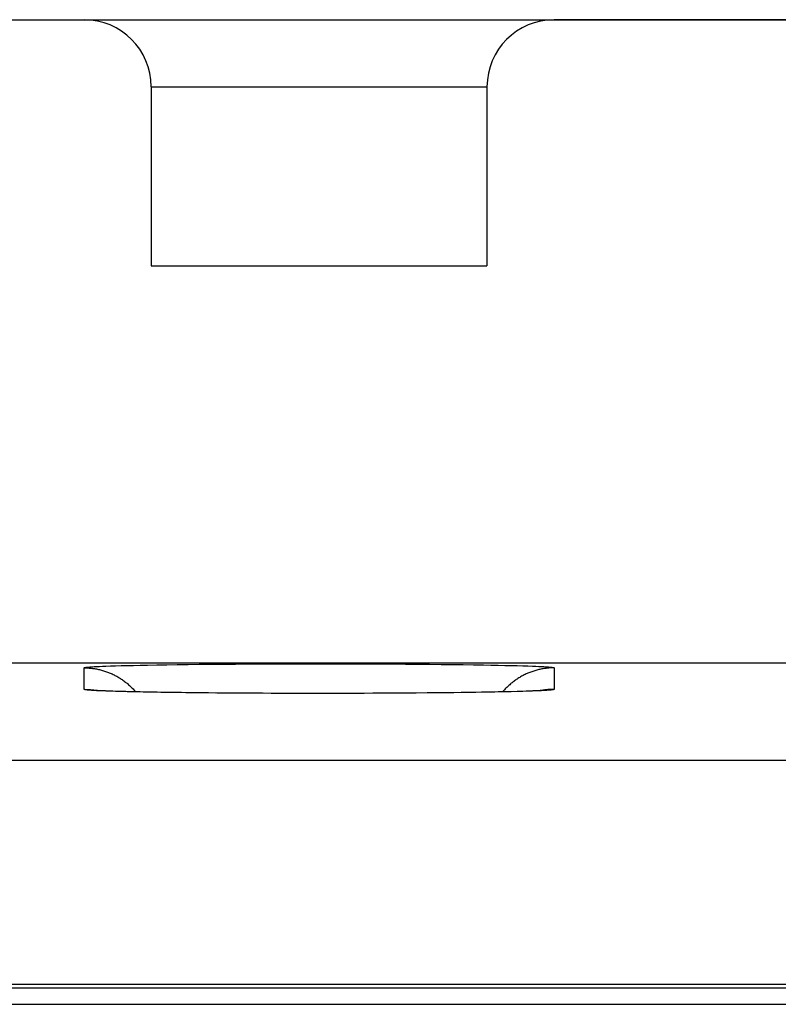
# Model space of a CAD drawing. Units: millimetres. Extents: x -70.9 to -3.6, y -10.6 to 38.4.
# Drawn here: x -38.6 to -35.2, y 31.9 to 36.3 of the extents above; entities that cross this region are included whole.
import ezdxf

# ---------------------------------------------------------------- set-up
doc = ezdxf.new("R2010")
doc.units = ezdxf.units.MM
doc.header["$LTSCALE"] = 16.335
doc.layers.get('0').update_dxf_attribs({"linetype": 'CONTINUOUS'})
for name, color, linetype in [('ASSI', 7, 'CONTINUOUS'), ('DRAFT', 7, 'CONTINUOUS'), ('RACCORDO', 7, 'CONTINUOUS')]:
    doc.layers.add(name, color=color, linetype=linetype)

msp = doc.modelspace()

# ---------------------------------------------------------------- linework, layer by layer
at = {"color": 7, "linetype": 'CONTINUOUS'}
msp.add_line((-37.9986, 35.2253), (-36.4986, 35.2253), dxfattribs=at)
at = {"layer": 'ASSI', "color": 7, "linetype": 'CONTINUOUS'}
for p, q in [((-41.7983, 36.3253), (-38.2986, 36.3253)), ((-38.2983, 36.3253), (-34.7986, 36.3253)), ((-37.9986, 36.0253), (-37.9986, 35.2253)), ((-36.4986, 36.0253), (-36.4986, 35.2253)), ((-37.9986, 35.2253), (-36.4986, 35.2253)), ((-52.3486, 33.4508), (-22.1486, 33.4508)), ((-38.2291, 33.3267), (-38.2386, 33.3272)), ((-38.2177, 33.3261), (-38.2291, 33.3267)), ((-38.2045, 33.3256), (-38.2177, 33.3261)), ((-38.1895, 33.325), (-38.2045, 33.3256)), ((-38.1727, 33.3244), (-38.1895, 33.325)), ((-38.1541, 33.3238), (-38.1727, 33.3244)), ((-38.1337, 33.3232), (-38.1541, 33.3238)), ((-38.1115, 33.3226), (-38.1337, 33.3232)), ((-38.0875, 33.322), (-38.1115, 33.3226)), ((-38.0617, 33.3214), (-38.0875, 33.322)), ((-38.034, 33.3208), (-38.0617, 33.3214)), ((-38.0044, 33.3202), (-38.034, 33.3208)), ((-37.9729, 33.3197), (-38.0044, 33.3202)), ((-37.9396, 33.3191), (-37.9729, 33.3197)), ((-37.9046, 33.3186), (-37.9396, 33.3191)), ((-37.8678, 33.3181), (-37.9046, 33.3186)), ((-37.8294, 33.3177), (-37.8678, 33.3181)), ((-37.7689, 33.317), (-37.8294, 33.3177)), ((-37.7054, 33.3164), (-37.7689, 33.317)), ((-37.6393, 33.3159), (-37.7054, 33.3164)), ((-37.571, 33.3155), (-37.6393, 33.3159)), ((-37.501, 33.3151), (-37.571, 33.3155)), ((-37.4298, 33.3149), (-37.501, 33.3151)), ((-37.358, 33.3147), (-37.4298, 33.3149)), ((-37.2861, 33.3146), (-37.358, 33.3147)), ((-37.2146, 33.3146), (-37.2861, 33.3146)), ((-37.1441, 33.3147), (-37.2146, 33.3146)), ((-37.0748, 33.3148), (-37.1441, 33.3147)), ((-37.007, 33.3151), (-37.0748, 33.3148)), ((-36.941, 33.3154), (-37.007, 33.3151)), ((-36.8771, 33.3158), (-36.941, 33.3154)), ((-36.8155, 33.3162), (-36.8771, 33.3158)), ((-36.7564, 33.3167), (-36.8155, 33.3162)), ((-36.7, 33.3173), (-36.7564, 33.3167)), ((-36.6464, 33.3179), (-36.7, 33.3173)), ((-36.5959, 33.3186), (-36.6464, 33.3179)), ((-36.5484, 33.3193), (-36.5959, 33.3186)), ((-36.5041, 33.32), (-36.5484, 33.3193)), ((-36.4631, 33.3208), (-36.5041, 33.32)), ((-36.4254, 33.3216), (-36.4631, 33.3208)), ((-36.391, 33.3224), (-36.4254, 33.3216)), ((-36.3601, 33.3233), (-36.391, 33.3224)), ((-36.3413, 33.3238), (-36.3601, 33.3233)), ((-36.3241, 33.3244), (-36.3413, 33.3238)), ((-36.3084, 33.3249), (-36.3241, 33.3244)), ((-36.2942, 33.3255), (-36.3084, 33.3249)), ((-36.2816, 33.326), (-36.2942, 33.3255)), ((-36.2706, 33.3266), (-36.2816, 33.326)), ((-36.2613, 33.3271), (-36.2706, 33.3266)), ((-36.2537, 33.3275), (-36.2613, 33.3271)), ((-68.0839, 31.9995), (-19.9486, 31.9995)), ((-67.9986, 31.9253), (-20.1486, 31.9253))]:
    msp.add_line(p, q, dxfattribs=at)
at = {"layer": 'ASSI', "color": 253, "linetype": 'CONTINUOUS'}
for p, q in [((-37.9986, 36.0253), (-36.4986, 36.0253)), ((-38.1064, 33.4394), (-38.0779, 33.4401)), ((-38.0779, 33.4401), (-38.0477, 33.4407)), ((-38.0477, 33.4407), (-38.0159, 33.4414)), ((-38.0159, 33.4414), (-37.9739, 33.4421)), ((-37.9739, 33.4421), (-37.9295, 33.4428)), ((-37.9295, 33.4428), (-37.883, 33.4435)), ((-37.883, 33.4435), (-37.8344, 33.4441)), ((-37.8344, 33.4441), (-37.7838, 33.4446)), ((-37.7838, 33.4446), (-37.7316, 33.4451)), ((-37.7316, 33.4451), (-37.6778, 33.4456)), ((-37.6778, 33.4456), (-37.6226, 33.446)), ((-37.6226, 33.446), (-37.5662, 33.4463)), ((-37.5662, 33.4463), (-37.5087, 33.4466)), ((-37.5087, 33.4466), (-37.4505, 33.4468)), ((-37.4505, 33.4468), (-37.3915, 33.447)), ((-37.3915, 33.447), (-37.3321, 33.4471)), ((-37.3321, 33.4471), (-37.2725, 33.4472)), ((-37.2725, 33.4472), (-37.2127, 33.4472)), ((-37.2127, 33.4472), (-37.1531, 33.4471)), ((-37.1531, 33.4471), (-37.0938, 33.447)), ((-37.0938, 33.447), (-37.0349, 33.4468)), ((-37.0349, 33.4468), (-36.9768, 33.4466)), ((-36.9768, 33.4466), (-36.9196, 33.4463)), ((-36.9196, 33.4463), (-36.8634, 33.4459)), ((-36.8634, 33.4459), (-36.8084, 33.4455)), ((-36.8084, 33.4455), (-36.7549, 33.445)), ((-36.7549, 33.445), (-36.703, 33.4445)), ((-36.703, 33.4445), (-36.6529, 33.444)), ((-36.6529, 33.444), (-36.6046, 33.4433)), ((-36.6046, 33.4433), (-36.5585, 33.4427)), ((-36.5585, 33.4427), (-36.5146, 33.442)), ((-36.5146, 33.442), (-36.4812, 33.4414)), ((-36.4812, 33.4414), (-36.4494, 33.4407)), ((-36.4494, 33.4407), (-36.4192, 33.4401)), ((-36.4192, 33.4401), (-36.3907, 33.4394)), ((-38.2986, 33.3329), (-38.2986, 33.4289)), ((-38.2766, 33.4326), (-38.2715, 33.433)), ((-38.2715, 33.433), (-38.2658, 33.4334)), ((-38.2658, 33.4334), (-38.2596, 33.4338)), ((-38.2596, 33.4338), (-38.2529, 33.4342)), ((-38.2529, 33.4342), (-38.2419, 33.4348)), ((-38.2419, 33.4348), (-38.2297, 33.4354)), ((-38.2297, 33.4354), (-38.2163, 33.436)), ((-38.2163, 33.436), (-38.2019, 33.4365)), ((-38.2019, 33.4365), (-38.1808, 33.4373)), ((-38.1808, 33.4373), (-38.1579, 33.438)), ((-38.1579, 33.438), (-38.133, 33.4387)), ((-38.133, 33.4387), (-38.1064, 33.4394)), ((-36.3907, 33.4394), (-36.3641, 33.4387)), ((-36.3641, 33.4387), (-36.3392, 33.438)), ((-36.3392, 33.438), (-36.3163, 33.4373)), ((-36.3163, 33.4373), (-36.2953, 33.4365)), ((-36.2953, 33.4365), (-36.2808, 33.436)), ((-36.2808, 33.436), (-36.2674, 33.4354)), ((-36.2674, 33.4354), (-36.2552, 33.4348)), ((-36.2552, 33.4348), (-36.2442, 33.4342)), ((-36.2442, 33.4342), (-36.2375, 33.4338)), ((-36.2375, 33.4338), (-36.2313, 33.4334)), ((-36.2313, 33.4334), (-36.2256, 33.433)), ((-36.1986, 33.4289), (-36.1986, 33.3329)), ((-38.2628, 33.3281), (-38.2687, 33.3285)), ((-38.2563, 33.3277), (-38.2628, 33.3281)), ((-38.2494, 33.3273), (-38.2563, 33.3277)), ((-38.2379, 33.3267), (-38.2494, 33.3273)), ((-38.2254, 33.3261), (-38.2379, 33.3267)), ((-38.2116, 33.3256), (-38.2254, 33.3261)), ((-38.1916, 33.3248), (-38.2116, 33.3256)), ((-38.1696, 33.3241), (-38.1916, 33.3248)), ((-38.1457, 33.3233), (-38.1696, 33.3241)), ((-38.1199, 33.3226), (-38.1457, 33.3233)), ((-38.0924, 33.322), (-38.1199, 33.3226)), ((-38.063, 33.3213), (-38.0924, 33.322)), ((-38.032, 33.3207), (-38.063, 33.3213)), ((-37.9994, 33.32), (-38.032, 33.3207)), ((-37.9564, 33.3193), (-37.9994, 33.32)), ((-37.9112, 33.3186), (-37.9564, 33.3193)), ((-37.8638, 33.318), (-37.9112, 33.3186)), ((-37.8144, 33.3174), (-37.8638, 33.318)), ((-37.7632, 33.3169), (-37.8144, 33.3174)), ((-37.7103, 33.3164), (-37.7632, 33.3169)), ((-37.6448, 33.3159), (-37.6995, 33.3163)), ((-37.5775, 33.3155), (-37.6337, 33.3158)), ((-37.5087, 33.3151), (-37.5662, 33.3154)), ((-37.4387, 33.3148), (-37.4971, 33.3151)), ((-37.3678, 33.3146), (-37.427, 33.3148)), ((-37.2963, 33.3146), (-37.3559, 33.3146)), ((-37.2247, 33.3145), (-37.2844, 33.3145)), ((-37.1531, 33.3146), (-37.2127, 33.3145)), ((-37.0819, 33.3148), (-37.1412, 33.3146)), ((-37.0116, 33.315), (-37.0702, 33.3148)), ((-36.9423, 33.3153), (-37, 33.3151)), ((-36.8857, 33.3157), (-36.9309, 33.3154)), ((-36.8193, 33.3161), (-36.8745, 33.3157)), ((-36.7655, 33.3166), (-36.8193, 33.3161)), ((-36.7133, 33.3171), (-36.7549, 33.3167)), ((-36.6627, 33.3176), (-36.7133, 33.3171)), ((-36.6141, 33.3183), (-36.6627, 33.3176)), ((-36.5676, 33.3189), (-36.6141, 33.3183)), ((-36.5232, 33.3196), (-36.5676, 33.3189)), ((-36.4812, 33.3203), (-36.5232, 33.3196)), ((-36.4494, 33.321), (-36.4812, 33.3203)), ((-36.4192, 33.3216), (-36.4494, 33.321)), ((-36.3907, 33.3223), (-36.4192, 33.3216)), ((-36.3641, 33.323), (-36.3907, 33.3223)), ((-36.3392, 33.3237), (-36.3641, 33.323)), ((-36.3163, 33.3244), (-36.3392, 33.3237)), ((-36.2953, 33.3252), (-36.3163, 33.3244)), ((-36.2808, 33.3257), (-36.2953, 33.3252)), ((-36.2674, 33.3263), (-36.2808, 33.3257)), ((-36.2552, 33.3269), (-36.2674, 33.3263)), ((-36.2442, 33.3275), (-36.2552, 33.3269)), ((-36.2375, 33.3279), (-36.2442, 33.3275)), ((-36.2313, 33.3283), (-36.2375, 33.3279)), ((-36.2256, 33.3287), (-36.2313, 33.3283)), ((-36.2205, 33.3291), (-36.2256, 33.3287)), ((-17.2059, 33.0141), (-68.2876, 33.0141)), ((-16.918, 32.0142), (-68.2876, 32.0142))]:
    msp.add_line(p, q, dxfattribs=at)
for points in [[(-38.2986, 33.4289), (-38.2985, 33.4291), (-38.2983, 33.4293), (-38.2979, 33.4295), (-38.2975, 33.4297), (-38.2969, 33.4299), (-38.2961, 33.4301), (-38.2952, 33.4303), (-38.2942, 33.4305), (-38.2931, 33.4307), (-38.2918, 33.4309), (-38.2903, 33.4311), (-38.2888, 33.4314), (-38.2871, 33.4316), (-38.2853, 33.4318), (-38.2833, 33.432), (-38.2812, 33.4322), (-38.279, 33.4324), (-38.2766, 33.4326)], [(-38.2986, 33.4289), (-38.2939, 33.4288), (-38.2893, 33.4287), (-38.2847, 33.4285), (-38.2801, 33.4283), (-38.2755, 33.428), (-38.2709, 33.4276), (-38.2663, 33.4271), (-38.2617, 33.4266), (-38.2571, 33.426), (-38.2525, 33.4253), (-38.248, 33.4246), (-38.2434, 33.4238), (-38.2389, 33.4229), (-38.2344, 33.4219), (-38.2299, 33.4209), (-38.2254, 33.4198), (-38.2209, 33.4186), (-38.2165, 33.4174), (-38.212, 33.4161), (-38.2076, 33.4147), (-38.2032, 33.4133), (-38.1988, 33.4118), (-38.1945, 33.4102), (-38.1902, 33.4086), (-38.1859, 33.4069), (-38.1816, 33.4051), (-38.1774, 33.4033), (-38.1732, 33.4014), (-38.169, 33.3994), (-38.1648, 33.3974), (-38.1607, 33.3953), (-38.1566, 33.3932), (-38.1526, 33.391), (-38.1486, 33.3887), (-38.1446, 33.3863), (-38.1406, 33.3839), (-38.1367, 33.3815), (-38.1328, 33.379), (-38.129, 33.3764), (-38.1252, 33.3737), (-38.1215, 33.371), (-38.1178, 33.3683), (-38.1141, 33.3655), (-38.1105, 33.3626), (-38.1069, 33.3597), (-38.1034, 33.3567), (-38.0999, 33.3537), (-38.0964, 33.3506), (-38.0931, 33.3474), (-38.0897, 33.3442), (-38.0864, 33.341), (-38.0832, 33.3377), (-38.08, 33.3344), (-38.0769, 33.331), (-38.0738, 33.3275), (-38.0707, 33.3241), (-38.0686, 33.3215)], [(-36.1986, 33.4289), (-36.2032, 33.4288), (-36.2078, 33.4287), (-36.2124, 33.4285), (-36.217, 33.4283), (-36.2216, 33.428), (-36.2262, 33.4276), (-36.2308, 33.4271), (-36.2354, 33.4266), (-36.24, 33.426), (-36.2446, 33.4253), (-36.2491, 33.4246), (-36.2537, 33.4238), (-36.2582, 33.4229), (-36.2627, 33.4219), (-36.2672, 33.4209), (-36.2717, 33.4198), (-36.2762, 33.4186), (-36.2807, 33.4174), (-36.2851, 33.4161), (-36.2895, 33.4147), (-36.2939, 33.4133), (-36.2983, 33.4118), (-36.3026, 33.4102), (-36.3069, 33.4086), (-36.3112, 33.4069), (-36.3155, 33.4051), (-36.3197, 33.4033), (-36.3239, 33.4014), (-36.3281, 33.3994), (-36.3323, 33.3974), (-36.3364, 33.3953), (-36.3405, 33.3932), (-36.3445, 33.391), (-36.3486, 33.3887), (-36.3525, 33.3863), (-36.3565, 33.3839), (-36.3604, 33.3815), (-36.3643, 33.379), (-36.3681, 33.3764), (-36.3719, 33.3737), (-36.3756, 33.371), (-36.3793, 33.3683), (-36.383, 33.3655), (-36.3866, 33.3626), (-36.3902, 33.3597), (-36.3937, 33.3567), (-36.3972, 33.3537), (-36.4007, 33.3506), (-36.4041, 33.3474), (-36.4074, 33.3442), (-36.4107, 33.341), (-36.4139, 33.3377), (-36.4171, 33.3344), (-36.4203, 33.331), (-36.4233, 33.3275), (-36.4264, 33.3241), (-36.4285, 33.3215)], [(-36.2256, 33.433), (-36.2205, 33.4326), (-36.2181, 33.4324), (-36.2159, 33.4322), (-36.2138, 33.432), (-36.2119, 33.4318), (-36.21, 33.4316), (-36.2083, 33.4314), (-36.2068, 33.4311), (-36.2053, 33.4309), (-36.2041, 33.4307), (-36.2029, 33.4305), (-36.2019, 33.4303), (-36.201, 33.4301), (-36.2002, 33.4299), (-36.1996, 33.4297), (-36.1992, 33.4295), (-36.1988, 33.4293), (-36.1986, 33.4291), (-36.1986, 33.4289)], [(-38.2986, 33.3329), (-38.2939, 33.3328), (-38.2893, 33.3327), (-38.2847, 33.3325), (-38.2801, 33.3323), (-38.2755, 33.332), (-38.2709, 33.3316), (-38.2663, 33.3311), (-38.2617, 33.3306), (-38.2571, 33.33), (-38.2525, 33.3293), (-38.248, 33.3286), (-38.2434, 33.3278), (-38.2418, 33.3274)], [(-38.2687, 33.3285), (-38.2741, 33.3289), (-38.2766, 33.3291), (-38.279, 33.3293), (-38.2812, 33.3295), (-38.2833, 33.3297), (-38.2853, 33.33), (-38.2871, 33.3302), (-38.2888, 33.3304), (-38.2903, 33.3306), (-38.2918, 33.3308), (-38.2931, 33.331), (-38.2942, 33.3312), (-38.2952, 33.3314), (-38.2961, 33.3316), (-38.2969, 33.3318), (-38.2975, 33.332), (-38.2979, 33.3322), (-38.2983, 33.3324), (-38.2985, 33.3327), (-38.2986, 33.3329)], [(-36.1986, 33.3329), (-36.2032, 33.3328), (-36.2078, 33.3327), (-36.2124, 33.3325), (-36.217, 33.3323), (-36.2216, 33.332), (-36.2262, 33.3316), (-36.2308, 33.3311), (-36.2354, 33.3306), (-36.24, 33.33), (-36.2446, 33.3293), (-36.2491, 33.3286), (-36.2537, 33.3278), (-36.2553, 33.3274)], [(-36.1986, 33.3329), (-36.1986, 33.3327), (-36.1988, 33.3324), (-36.1992, 33.3322), (-36.1996, 33.332), (-36.2002, 33.3318), (-36.201, 33.3316), (-36.2019, 33.3314), (-36.2029, 33.3312), (-36.2041, 33.331), (-36.2053, 33.3308), (-36.2068, 33.3306), (-36.2083, 33.3304), (-36.21, 33.3302), (-36.2119, 33.33), (-36.2138, 33.3297), (-36.2159, 33.3295), (-36.2181, 33.3293), (-36.2205, 33.3291)]]:
    msp.add_lwpolyline(points, dxfattribs=at)
at = {"layer": 'ASSI', "color": 7, "linetype": 'CONTINUOUS'}
for points in [[(-38.2386, 33.3272), (-38.2425, 33.3275), (-38.2458, 33.3277), (-38.2487, 33.3279), (-38.2508, 33.3281), (-38.2516, 33.3281)], [(-36.2441, 33.3283), (-36.2449, 33.3282), (-36.2463, 33.3281), (-36.2482, 33.3279), (-36.2507, 33.3277), (-36.2537, 33.3275)]]:
    msp.add_lwpolyline(points, dxfattribs=at)
for centre, start, end in [((-38.2986, 36.0253), 0, 90), ((-36.1986, 36.0253), 90, 180)]:
    msp.add_arc(centre, 0.3, start, end, dxfattribs=at)
at = {"layer": 'DRAFT', "color": 7, "linetype": 'CONTINUOUS'}
msp.add_line((-52.3486, 33.4508), (-22.1486, 33.4508), dxfattribs=at)
at = {"layer": 'RACCORDO', "color": 7, "linetype": 'CONTINUOUS'}
for p, q in [((-39.6986, 36.3253), (-38.2986, 36.3253)), ((-38.2956, 36.3253), (-36.2015, 36.3253)), ((-32.6986, 36.3253), (-36.1986, 36.3253)), ((-37.9986, 36.0253), (-37.9986, 35.2253)), ((-36.4986, 36.0253), (-36.4986, 35.2253)), ((-38.2515, 33.3281), (-38.2529, 33.3282)), ((-38.2505, 33.328), (-38.2515, 33.3281)), ((-38.249, 33.3279), (-38.2505, 33.328)), ((-38.2466, 33.3277), (-38.249, 33.3279)), ((-38.2435, 33.3275), (-38.2466, 33.3277)), ((-38.2388, 33.3272), (-38.2435, 33.3275)), ((-38.233, 33.3269), (-38.2388, 33.3272)), ((-38.2262, 33.3266), (-38.233, 33.3269)), ((-38.2164, 33.3261), (-38.2262, 33.3266)), ((-38.2023, 33.3255), (-38.2164, 33.3261)), ((-36.2882, 33.3257), (-36.2942, 33.3255)), ((-36.2761, 33.3263), (-36.2882, 33.3257)), ((-36.2676, 33.3267), (-36.2761, 33.3263)), ((-36.2606, 33.3271), (-36.2676, 33.3267)), ((-36.2557, 33.3274), (-36.2606, 33.3271)), ((-36.2517, 33.3277), (-36.2557, 33.3274)), ((-36.2492, 33.3278), (-36.2517, 33.3277)), ((-36.2471, 33.328), (-36.2492, 33.3278)), ((-36.2456, 33.3281), (-36.2471, 33.328)), ((-36.2448, 33.3282), (-36.2456, 33.3281)), ((-36.2443, 33.3282), (-36.2448, 33.3282)), ((-36.244, 33.3283), (-36.2443, 33.3282)), ((-68.0839, 31.9995), (-19.9486, 31.9995)), ((-67.9986, 31.9253), (-20.3327, 31.9253))]:
    msp.add_line(p, q, dxfattribs=at)
at = {"layer": 'RACCORDO', "color": 253, "linetype": 'CONTINUOUS'}
for p, q in [((-37.9986, 36.0253), (-36.4986, 36.0253)), ((-38.1064, 33.4394), (-38.0779, 33.4401)), ((-38.0779, 33.4401), (-38.0477, 33.4407)), ((-38.0477, 33.4407), (-38.0159, 33.4414)), ((-38.0159, 33.4414), (-37.9739, 33.4421)), ((-37.9739, 33.4421), (-37.9295, 33.4428)), ((-37.9295, 33.4428), (-37.883, 33.4435)), ((-37.883, 33.4435), (-37.8344, 33.4441)), ((-37.8344, 33.4441), (-37.7838, 33.4446)), ((-37.7838, 33.4446), (-37.7316, 33.4451)), ((-37.7316, 33.4451), (-37.6778, 33.4456)), ((-37.6778, 33.4456), (-37.6226, 33.446)), ((-37.6226, 33.446), (-37.5662, 33.4463)), ((-37.5662, 33.4463), (-37.5087, 33.4466)), ((-37.5087, 33.4466), (-37.4505, 33.4468)), ((-37.4505, 33.4468), (-37.3915, 33.447)), ((-37.3915, 33.447), (-37.3321, 33.4471)), ((-37.3321, 33.4471), (-37.2725, 33.4472)), ((-37.2725, 33.4472), (-37.2127, 33.4472)), ((-37.2127, 33.4472), (-37.1531, 33.4471)), ((-37.1531, 33.4471), (-37.0938, 33.447)), ((-37.0938, 33.447), (-37.0349, 33.4468)), ((-37.0349, 33.4468), (-36.9768, 33.4466)), ((-36.9768, 33.4466), (-36.9196, 33.4463)), ((-36.9196, 33.4463), (-36.8634, 33.4459)), ((-36.8634, 33.4459), (-36.8084, 33.4455)), ((-36.8084, 33.4455), (-36.7549, 33.445)), ((-36.7549, 33.445), (-36.703, 33.4445)), ((-36.703, 33.4445), (-36.6529, 33.444)), ((-36.6529, 33.444), (-36.6046, 33.4433)), ((-36.6046, 33.4433), (-36.5585, 33.4427)), ((-36.5585, 33.4427), (-36.5146, 33.442)), ((-36.5146, 33.442), (-36.4812, 33.4414)), ((-36.4812, 33.4414), (-36.4494, 33.4407)), ((-36.4494, 33.4407), (-36.4192, 33.4401)), ((-36.4192, 33.4401), (-36.3907, 33.4394)), ((-38.2986, 33.3329), (-38.2986, 33.4289)), ((-38.2766, 33.4326), (-38.2715, 33.433)), ((-38.2715, 33.433), (-38.2658, 33.4334)), ((-38.2658, 33.4334), (-38.2596, 33.4338)), ((-38.2596, 33.4338), (-38.2529, 33.4342)), ((-38.2529, 33.4342), (-38.2419, 33.4348)), ((-38.2419, 33.4348), (-38.2297, 33.4354)), ((-38.2297, 33.4354), (-38.2163, 33.436)), ((-38.2163, 33.436), (-38.2019, 33.4365)), ((-38.2019, 33.4365), (-38.1808, 33.4373)), ((-38.1808, 33.4373), (-38.1579, 33.438)), ((-38.1579, 33.438), (-38.133, 33.4387)), ((-38.133, 33.4387), (-38.1064, 33.4394)), ((-36.3907, 33.4394), (-36.3641, 33.4387)), ((-36.3641, 33.4387), (-36.3392, 33.438)), ((-36.3392, 33.438), (-36.3163, 33.4373)), ((-36.3163, 33.4373), (-36.2953, 33.4365)), ((-36.2953, 33.4365), (-36.2808, 33.436)), ((-36.2808, 33.436), (-36.2674, 33.4354)), ((-36.2674, 33.4354), (-36.2552, 33.4348)), ((-36.2552, 33.4348), (-36.2442, 33.4342)), ((-36.2442, 33.4342), (-36.2375, 33.4338)), ((-36.2375, 33.4338), (-36.2313, 33.4334)), ((-36.2313, 33.4334), (-36.2256, 33.433)), ((-36.1986, 33.4289), (-36.1986, 33.3329)), ((-38.2658, 33.3283), (-38.2715, 33.3287)), ((-38.2596, 33.3279), (-38.2658, 33.3283)), ((-38.2529, 33.3275), (-38.2596, 33.3279)), ((-38.2419, 33.3269), (-38.2529, 33.3275)), ((-38.2297, 33.3263), (-38.2419, 33.3269)), ((-38.2163, 33.3257), (-38.2297, 33.3263)), ((-38.2019, 33.3252), (-38.2163, 33.3257)), ((-38.1808, 33.3244), (-38.2019, 33.3252)), ((-38.1579, 33.3237), (-38.1808, 33.3244)), ((-38.133, 33.323), (-38.1579, 33.3237)), ((-38.1064, 33.3223), (-38.133, 33.323)), ((-38.0779, 33.3216), (-38.1064, 33.3223)), ((-38.0477, 33.321), (-38.0779, 33.3216)), ((-38.0159, 33.3203), (-38.0477, 33.321)), ((-37.9825, 33.3198), (-38.0159, 33.3203)), ((-37.9386, 33.319), (-37.9825, 33.3198)), ((-37.8925, 33.3184), (-37.9386, 33.319)), ((-37.8442, 33.3178), (-37.8925, 33.3184)), ((-37.7941, 33.3172), (-37.8442, 33.3178)), ((-37.7422, 33.3167), (-37.7941, 33.3172)), ((-37.6887, 33.3162), (-37.7422, 33.3167)), ((-37.6337, 33.3158), (-37.6887, 33.3162)), ((-37.5775, 33.3155), (-37.6337, 33.3158)), ((-37.5203, 33.3152), (-37.5775, 33.3155)), ((-37.4622, 33.3149), (-37.5203, 33.3152)), ((-37.4034, 33.3147), (-37.4622, 33.3149)), ((-37.344, 33.3146), (-37.4034, 33.3147)), ((-37.2844, 33.3145), (-37.344, 33.3146)), ((-37.2247, 33.3145), (-37.2844, 33.3145)), ((-37.165, 33.3146), (-37.2247, 33.3145)), ((-37.1056, 33.3147), (-37.165, 33.3146)), ((-37.0467, 33.3149), (-37.1056, 33.3147)), ((-36.9884, 33.3151), (-37.0467, 33.3149)), ((-36.9309, 33.3154), (-36.9884, 33.3151)), ((-36.8745, 33.3157), (-36.9309, 33.3154)), ((-36.8193, 33.3161), (-36.8745, 33.3157)), ((-36.7655, 33.3166), (-36.8193, 33.3161)), ((-36.7133, 33.3171), (-36.7655, 33.3166)), ((-36.6627, 33.3176), (-36.7133, 33.3171)), ((-36.6141, 33.3183), (-36.6627, 33.3176)), ((-36.5676, 33.3189), (-36.6141, 33.3183)), ((-36.5232, 33.3196), (-36.5676, 33.3189)), ((-36.4812, 33.3203), (-36.5232, 33.3196)), ((-36.4494, 33.321), (-36.4812, 33.3203)), ((-36.4192, 33.3216), (-36.4494, 33.321)), ((-36.3907, 33.3223), (-36.4192, 33.3216)), ((-36.3641, 33.323), (-36.3907, 33.3223)), ((-36.3392, 33.3237), (-36.3641, 33.323)), ((-36.3163, 33.3244), (-36.3392, 33.3237)), ((-36.2953, 33.3252), (-36.3163, 33.3244)), ((-36.2808, 33.3257), (-36.2953, 33.3252)), ((-36.2674, 33.3263), (-36.2808, 33.3257)), ((-36.2552, 33.3269), (-36.2674, 33.3263)), ((-36.2442, 33.3275), (-36.2552, 33.3269)), ((-36.2375, 33.3279), (-36.2442, 33.3275)), ((-36.2313, 33.3283), (-36.2375, 33.3279)), ((-36.2256, 33.3287), (-36.2313, 33.3283)), ((-36.2205, 33.3291), (-36.2256, 33.3287)), ((-17.2059, 33.0141), (-68.2876, 33.0141)), ((-16.918, 32.0142), (-68.2876, 32.0142))]:
    msp.add_line(p, q, dxfattribs=at)
for points in [[(-38.2986, 33.4289), (-38.2985, 33.4291), (-38.2983, 33.4293), (-38.2979, 33.4295), (-38.2975, 33.4297), (-38.2969, 33.4299), (-38.2961, 33.4301), (-38.2952, 33.4303), (-38.2942, 33.4305), (-38.2931, 33.4307), (-38.2918, 33.4309), (-38.2903, 33.4311), (-38.2888, 33.4314), (-38.2871, 33.4316), (-38.2853, 33.4318), (-38.2833, 33.432), (-38.2812, 33.4322), (-38.279, 33.4324), (-38.2766, 33.4326)], [(-38.2986, 33.4289), (-38.2939, 33.4288), (-38.2893, 33.4287), (-38.2847, 33.4285), (-38.2801, 33.4283), (-38.2755, 33.428), (-38.2709, 33.4276), (-38.2663, 33.4271), (-38.2617, 33.4266), (-38.2571, 33.426), (-38.2525, 33.4253), (-38.248, 33.4246), (-38.2434, 33.4238), (-38.2389, 33.4229), (-38.2344, 33.4219), (-38.2299, 33.4209), (-38.2254, 33.4198), (-38.2209, 33.4186), (-38.2165, 33.4174), (-38.212, 33.4161), (-38.2076, 33.4147), (-38.2032, 33.4133), (-38.1988, 33.4118), (-38.1945, 33.4102), (-38.1902, 33.4086), (-38.1859, 33.4069), (-38.1816, 33.4051), (-38.1774, 33.4033), (-38.1732, 33.4014), (-38.169, 33.3994), (-38.1648, 33.3974), (-38.1607, 33.3953), (-38.1566, 33.3932), (-38.1526, 33.391), (-38.1486, 33.3887), (-38.1446, 33.3863), (-38.1406, 33.3839), (-38.1367, 33.3815), (-38.1328, 33.379), (-38.129, 33.3764), (-38.1252, 33.3737), (-38.1215, 33.371), (-38.1178, 33.3683), (-38.1141, 33.3655), (-38.1105, 33.3626), (-38.1069, 33.3597), (-38.1034, 33.3567), (-38.0999, 33.3537), (-38.0964, 33.3506), (-38.0931, 33.3474), (-38.0897, 33.3442), (-38.0864, 33.341), (-38.0832, 33.3377), (-38.08, 33.3344), (-38.0769, 33.331), (-38.0738, 33.3275), (-38.0707, 33.3241), (-38.0686, 33.3215)], [(-36.1986, 33.4289), (-36.2032, 33.4288), (-36.2078, 33.4287), (-36.2124, 33.4285), (-36.217, 33.4283), (-36.2216, 33.428), (-36.2262, 33.4276), (-36.2308, 33.4271), (-36.2354, 33.4266), (-36.24, 33.426), (-36.2446, 33.4253), (-36.2491, 33.4246), (-36.2537, 33.4238), (-36.2582, 33.4229), (-36.2627, 33.4219), (-36.2672, 33.4209), (-36.2717, 33.4198), (-36.2762, 33.4186), (-36.2807, 33.4174), (-36.2851, 33.4161), (-36.2895, 33.4147), (-36.2939, 33.4133), (-36.2983, 33.4118), (-36.3026, 33.4102), (-36.3069, 33.4086), (-36.3112, 33.4069), (-36.3155, 33.4051), (-36.3197, 33.4033), (-36.3239, 33.4014), (-36.3281, 33.3994), (-36.3323, 33.3974), (-36.3364, 33.3953), (-36.3405, 33.3932), (-36.3445, 33.391), (-36.3486, 33.3887), (-36.3525, 33.3863), (-36.3565, 33.3839), (-36.3604, 33.3815), (-36.3643, 33.379), (-36.3681, 33.3764), (-36.3719, 33.3737), (-36.3756, 33.371), (-36.3793, 33.3683), (-36.383, 33.3655), (-36.3866, 33.3626), (-36.3902, 33.3597), (-36.3937, 33.3567), (-36.3972, 33.3537), (-36.4007, 33.3506), (-36.4041, 33.3474), (-36.4074, 33.3442), (-36.4107, 33.341), (-36.4139, 33.3377), (-36.4171, 33.3344), (-36.4203, 33.331), (-36.4233, 33.3275), (-36.4264, 33.3241), (-36.4285, 33.3215)], [(-36.2256, 33.433), (-36.2205, 33.4326), (-36.2181, 33.4324), (-36.2159, 33.4322), (-36.2138, 33.432), (-36.2119, 33.4318), (-36.21, 33.4316), (-36.2083, 33.4314), (-36.2068, 33.4311), (-36.2053, 33.4309), (-36.2041, 33.4307), (-36.2029, 33.4305), (-36.2019, 33.4303), (-36.201, 33.4301), (-36.2002, 33.4299), (-36.1996, 33.4297), (-36.1992, 33.4295), (-36.1988, 33.4293), (-36.1986, 33.4291), (-36.1986, 33.4289)], [(-38.2986, 33.3329), (-38.2939, 33.3328), (-38.2893, 33.3327), (-38.2847, 33.3325), (-38.2801, 33.3323), (-38.2755, 33.332), (-38.2709, 33.3316), (-38.2663, 33.3311), (-38.2617, 33.3306), (-38.2571, 33.33), (-38.2525, 33.3293)], [(-38.2715, 33.3287), (-38.2766, 33.3291), (-38.279, 33.3293), (-38.2812, 33.3295), (-38.2833, 33.3297), (-38.2853, 33.33), (-38.2871, 33.3302), (-38.2888, 33.3304), (-38.2903, 33.3306), (-38.2918, 33.3308), (-38.2931, 33.331), (-38.2942, 33.3312), (-38.2952, 33.3314), (-38.2961, 33.3316), (-38.2969, 33.3318), (-38.2975, 33.332), (-38.2979, 33.3322), (-38.2983, 33.3324), (-38.2985, 33.3327), (-38.2986, 33.3329)], [(-38.2525, 33.3293), (-38.248, 33.3286), (-38.2434, 33.3278), (-38.2418, 33.3274)], [(-36.2446, 33.3293), (-36.2491, 33.3286), (-36.2537, 33.3278), (-36.2553, 33.3274)], [(-36.1986, 33.3329), (-36.2032, 33.3328), (-36.2078, 33.3327), (-36.2124, 33.3325), (-36.217, 33.3323), (-36.2216, 33.332), (-36.2262, 33.3316), (-36.2308, 33.3311), (-36.2354, 33.3306), (-36.24, 33.33), (-36.2446, 33.3293)], [(-36.1986, 33.3329), (-36.1986, 33.3327), (-36.1988, 33.3324), (-36.1992, 33.3322), (-36.1996, 33.332), (-36.2002, 33.3318), (-36.201, 33.3316), (-36.2019, 33.3314), (-36.2029, 33.3312), (-36.2041, 33.331), (-36.2053, 33.3308), (-36.2068, 33.3306), (-36.2083, 33.3304), (-36.21, 33.3302), (-36.2119, 33.33), (-36.2138, 33.3297), (-36.2159, 33.3295), (-36.2181, 33.3293), (-36.2205, 33.3291)]]:
    msp.add_lwpolyline(points, dxfattribs=at)
at = {"layer": 'RACCORDO', "color": 7, "linetype": 'CONTINUOUS'}
for centre, start, end in [((-38.2986, 36.0253), 0, 90), ((-36.1986, 36.0253), 90, 180)]:
    msp.add_arc(centre, 0.3, start, end, dxfattribs=at)

doc.saveas('drawing.dxf')
